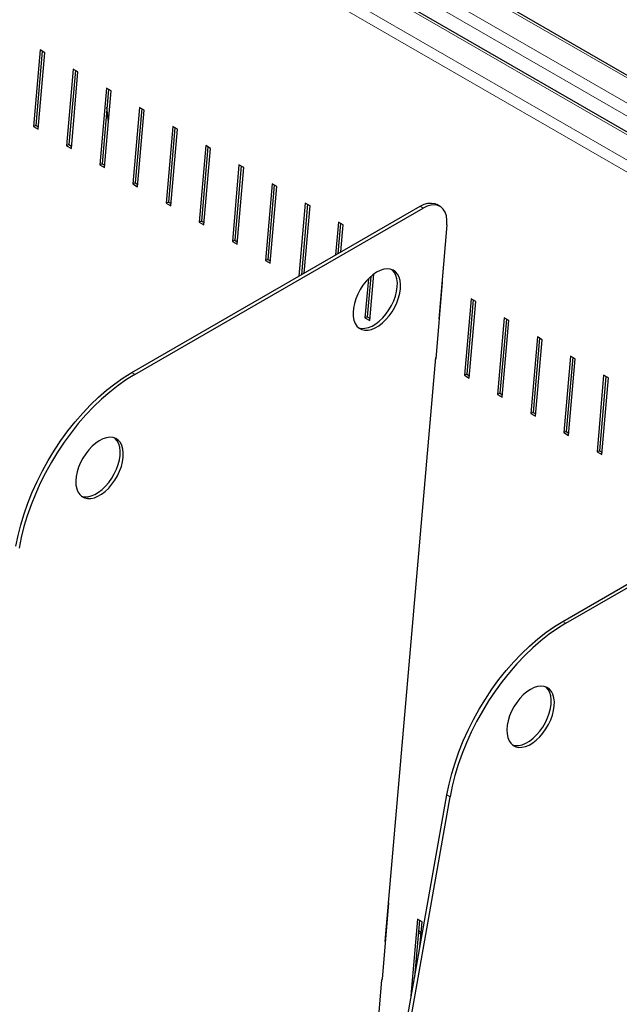
# Model space of a CAD drawing. Units: millimetres. Extents: x 0 to 210, y 0 to 297.
# Drawn here: x 140 to 153, y 130 to 152 of the extents above; entities that cross this region are included whole.
import ezdxf

# ---------------------------------------------------------------- set-up
doc = ezdxf.new("R2010")
doc.units = ezdxf.units.MM

msp = doc.modelspace()

# ---------------------------------------------------------------- linework, layer by layer
at = {"color": 8, "linetype": 'Continuous', "lineweight": 18}
for p, q in [((170.89424, 140.03541), (140.64158, 157.4999)), ((140.15196, 157.21725), (170.40462, 139.75276)), ((170.15711, 139.60988), (140.02821, 157.00292)), ((169.79545, 139.40109), (139.54279, 156.86558)), ((139.05317, 156.58293), (169.30583, 139.11844)), ((169.07193, 138.98342), (138.9301, 156.38393)), ((148.50944, 147.4282), (148.43873, 147.46902)), ((142.00626, 143.75564), (142.07697, 143.71482)), ((151.62291, 138.20406), (151.69362, 138.16324)), ((149.10817, 134.2886), (149.03746, 134.32942)), ((147.70486, 131.65277), (147.72112, 131.64338)), ((148.40294, 131.24978), (148.46076, 131.2164)), ((148.33738, 130.49163), (148.35603, 130.48086)), ((148.31889, 130.27777), (148.31996, 130.27715))]:
    msp.add_line(p, q, dxfattribs=at)
at = {"color": 7, "linetype": 'Continuous', "lineweight": 25}
for p, q in [((170.94549, 140.065), (140.72907, 157.50856)), ((169.8467, 139.43068), (139.63028, 156.87425)), ((139.96118, 150.95658), (139.81335, 149.2471)), ((140.00943, 150.92872), (139.8661, 149.27115)), ((139.91942, 149.18587), (140.06724, 150.89535)), ((140.06724, 150.89535), (139.96118, 150.95658)), ((140.70081, 150.5296), (140.55299, 148.82012)), ((140.74907, 150.50174), (140.60573, 148.84417)), ((140.65905, 148.75889), (140.80688, 150.46837)), ((140.80688, 150.46837), (140.70081, 150.5296)), ((141.44044, 150.10261), (141.29262, 148.39314)), ((141.54651, 150.04138), (141.44044, 150.10261)), ((141.4887, 150.07476), (141.34536, 148.41719)), ((141.39869, 148.33191), (141.54651, 150.04138)), ((141.4863, 149.34505), (141.45435, 149.67756)), ((142.18008, 149.67563), (142.03225, 147.96616)), ((142.28614, 149.6144), (142.18008, 149.67563)), ((142.22833, 149.64778), (142.085, 147.99021)), ((142.13832, 147.90493), (142.28614, 149.6144)), ((139.8661, 149.27115), (139.81335, 149.2471)), ((139.81335, 149.2471), (139.91942, 149.18587)), ((139.8661, 149.27115), (139.92391, 149.23778)), ((142.91971, 149.24865), (142.77189, 147.53918)), ((142.96797, 149.22079), (142.82463, 147.56322)), ((143.02578, 149.18742), (142.91971, 149.24865)), ((142.87795, 147.47795), (143.02578, 149.18742)), ((140.60573, 148.84417), (140.55299, 148.82012)), ((140.55299, 148.82012), (140.65905, 148.75889)), ((140.60573, 148.84417), (140.66354, 148.81079)), ((143.65935, 148.82167), (143.51152, 147.1122)), ((143.7076, 148.79381), (143.56426, 147.13624)), ((143.76541, 148.76044), (143.65935, 148.82167)), ((143.61759, 147.05097), (143.76541, 148.76044)), ((141.34536, 148.41719), (141.29262, 148.39314)), ((141.29262, 148.39314), (141.39869, 148.33191)), ((141.34536, 148.41719), (141.40317, 148.38381)), ((144.39898, 148.39469), (144.25115, 146.68522)), ((144.44723, 148.36683), (144.3039, 146.70926)), ((144.50505, 148.33346), (144.39898, 148.39469)), ((144.35722, 146.62398), (144.50505, 148.33346)), ((142.085, 147.99021), (142.03225, 147.96616)), ((142.03225, 147.96616), (142.13832, 147.90493)), ((142.085, 147.99021), (142.14281, 147.95683)), ((145.13861, 147.96771), (144.99079, 146.25823)), ((145.18687, 147.93985), (145.04353, 146.28228)), ((145.09685, 146.197), (145.24468, 147.90648)), ((145.24468, 147.90648), (145.13861, 147.96771)), ((142.00626, 143.75564), (148.43873, 147.46902)), ((142.82463, 147.56322), (142.77189, 147.53918)), ((142.77189, 147.53918), (142.87795, 147.47795)), ((142.82463, 147.56322), (142.88244, 147.52985)), ((145.87825, 147.54073), (145.73718, 145.90946)), ((145.9265, 147.51287), (145.79051, 145.94024)), ((145.8544, 145.97712), (145.98431, 147.4795)), ((145.98431, 147.4795), (145.87825, 147.54073)), ((148.88441, 147.46533), (148.8137, 147.50615)), ((142.07697, 143.71482), (148.50944, 147.4282)), ((143.56426, 147.13624), (143.51152, 147.1122)), ((143.51152, 147.1122), (143.61759, 147.05097)), ((143.56426, 147.13624), (143.62207, 147.10287)), ((146.61788, 147.11374), (146.55454, 146.38131)), ((146.66614, 147.08589), (146.60787, 146.41209)), ((146.72395, 147.05251), (146.61788, 147.11374)), ((146.67176, 146.44897), (146.72395, 147.05251)), ((149.03687, 147.05626), (148.85452, 144.94759)), ((144.3039, 146.70926), (144.25115, 146.68522)), ((144.25115, 146.68522), (144.35722, 146.62398)), ((144.3039, 146.70926), (144.36171, 146.67589)), ((145.04353, 146.28228), (144.99079, 146.25823)), ((144.99079, 146.25823), (145.09685, 146.197)), ((145.04353, 146.28228), (145.10134, 146.24891)), ((147.31576, 144.91606), (147.40545, 145.95328)), ((147.28505, 145.84878), (147.20969, 144.97729)), ((147.34023, 145.90099), (147.26243, 145.00134)), ((148.79502, 144.0621), (148.94285, 145.77157)), ((148.94285, 145.77157), (148.92658, 145.78096)), ((149.57642, 145.40582), (149.42859, 143.69635)), ((149.62467, 145.37796), (149.48133, 143.72039)), ((149.53466, 143.63511), (149.68248, 145.34459)), ((149.68248, 145.34459), (149.57642, 145.40582)), ((147.26243, 145.00134), (147.20969, 144.97729)), ((147.20969, 144.97729), (147.31576, 144.91606)), ((147.26243, 145.00134), (147.32024, 144.96796)), ((148.8723, 144.95569), (148.85452, 144.94759)), ((148.87887, 145.03175), (148.8611, 145.02365)), ((150.31605, 144.97884), (150.16822, 143.26936)), ((150.3643, 144.95098), (150.22097, 143.29341)), ((150.27429, 143.20813), (150.42212, 144.91761)), ((150.42212, 144.91761), (150.31605, 144.97884)), ((151.05568, 144.55186), (150.90786, 142.84238)), ((151.10394, 144.524), (150.9606, 142.86643)), ((151.01392, 142.78115), (151.16175, 144.49063)), ((151.16175, 144.49063), (151.05568, 144.55186)), ((148.78061, 144.09285), (147.65344, 131.05812)), ((148.77876, 144.07148), (148.79502, 144.0621)), ((148.79838, 144.10096), (148.78061, 144.09285)), ((151.79532, 144.12487), (151.64749, 142.4154)), ((151.84357, 144.09702), (151.70023, 142.43945)), ((151.75356, 142.35417), (151.90138, 144.06364)), ((151.90138, 144.06364), (151.79532, 144.12487)), ((149.48133, 143.72039), (149.42859, 143.69635)), ((149.48133, 143.72039), (149.53914, 143.68702)), ((149.42859, 143.69635), (149.53466, 143.63511)), ((152.53495, 143.69789), (152.38713, 141.98842)), ((152.5832, 143.67004), (152.43987, 142.01247)), ((152.49319, 141.92719), (152.64102, 143.63666)), ((152.64102, 143.63666), (152.53495, 143.69789)), ((150.22097, 143.29341), (150.16822, 143.26936)), ((150.22097, 143.29341), (150.27878, 143.26004)), ((150.16822, 143.26936), (150.27429, 143.20813)), ((150.9606, 142.86643), (150.90786, 142.84238)), ((150.90786, 142.84238), (151.01392, 142.78115)), ((150.9606, 142.86643), (151.01841, 142.83305)), ((151.70023, 142.43945), (151.64749, 142.4154)), ((151.64749, 142.4154), (151.75356, 142.35417)), ((151.70023, 142.43945), (151.75805, 142.40607)), ((152.43987, 142.01247), (152.38713, 141.98842)), ((152.38713, 141.98842), (152.49319, 141.92719)), ((152.43987, 142.01247), (152.49768, 141.97909)), ((151.62291, 138.20406), (158.05538, 141.91745)), ((151.69362, 138.16324), (158.12609, 141.87663)), ((148.04629, 128.73148), (149.03746, 134.32942)), ((148.117, 128.69066), (149.10817, 134.2886)), ((147.59764, 130.21536), (147.74546, 131.92484)), ((147.74546, 131.92484), (147.7292, 131.93422)), ((147.72495, 131.68767), (147.70869, 131.69706)), ((148.37903, 131.55908), (148.2312, 129.84961)), ((148.42728, 131.53123), (148.31776, 130.26472)), ((148.48509, 131.49785), (148.37903, 131.55908)), ((148.4364, 130.93478), (148.48509, 131.49785)), ((148.46459, 131.26069), (148.40677, 131.29406)), ((147.67121, 131.06622), (147.65344, 131.05812)), ((147.67779, 131.14228), (147.66001, 131.13418)), ((147.57952, 130.20338), (147.50931, 129.39138)), ((147.58137, 130.22475), (147.59764, 130.21536)), ((148.24541, 129.85609), (148.2312, 129.84961)), ((148.2312, 129.84961), (148.24305, 129.84277))]:
    msp.add_line(p, q, dxfattribs=at)
at = {"color": 7, "linetype": 'Continuous', "lineweight": 25, "flags": 128}
for points in [[(148.43873, 147.46902), (148.52717, 147.51151), (148.61314, 147.53564), (148.69422, 147.54076), (148.76814, 147.52672), (148.8137, 147.50615)], [(149.03687, 147.05626), (149.03872, 147.1598), (149.02576, 147.25371), (148.99833, 147.33535), (148.95721, 147.40244), (148.90355, 147.45309), (148.83885, 147.4859), (148.76493, 147.49994), (148.68385, 147.49482), (148.59788, 147.47069), (148.50944, 147.4282)], [(148.00124, 145.62592), (148.00352, 145.72095), (147.99339, 145.80813), (147.97107, 145.88539), (147.93711, 145.95094), (147.89228, 146.00324), (147.83764, 146.04105), (147.77448, 146.0635), (147.70427, 146.07005), (147.62865, 146.06056), (147.54941, 146.03525), (147.4684, 145.9947), (147.38751, 145.93987), (147.30865, 145.87205), (147.23366, 145.79282), (147.16429, 145.70405), (147.10218, 145.6078), (147.04879, 145.50635), (147.00535, 145.40206), (146.9729, 145.29738), (146.95218, 145.19477), (146.9437, 145.09662), (146.94763, 145.00525), (146.96391, 144.92279), (146.99213, 144.85117), (147.03164, 144.79208), (147.08152, 144.74689), (147.1406, 144.71667), (147.20748, 144.70213), (147.28061, 144.7036), (147.35826, 144.72105), (147.43862, 144.75408), (147.51981, 144.80191), (147.59992, 144.86341), (147.67708, 144.93716), (147.74947, 145.0214), (147.8154, 145.11419), (147.87332, 145.21333), (147.92188, 145.3165), (147.95994, 145.42129), (147.9866, 145.52524), (148.00124, 145.62592)], [(147.93053, 145.66674), (147.93281, 145.76177), (147.92268, 145.84895), (147.90036, 145.92622), (147.8664, 145.99176), (147.82157, 146.04406), (147.81176, 146.05251)], [(147.06516, 144.75922), (147.06989, 144.75749), (147.13677, 144.74295), (147.2099, 144.74442), (147.28755, 144.76187), (147.36791, 144.7949), (147.4491, 144.84273), (147.52921, 144.90423), (147.60637, 144.97798), (147.67876, 145.06222), (147.74469, 145.15501), (147.80261, 145.25415), (147.85117, 145.35732), (147.88923, 145.46211), (147.91589, 145.56606), (147.93053, 145.66674)], [(139.42081, 139.881), (139.46901, 140.11858), (139.52995, 140.35905), (139.60333, 140.6012), (139.68878, 140.84382), (139.78587, 141.08568), (139.89412, 141.32557), (140.01297, 141.56228), (140.14184, 141.79464), (140.28007, 142.02146), (140.42698, 142.24161), (140.58181, 142.45399), (140.7438, 142.65752), (140.91213, 142.85119), (141.08596, 143.03403), (141.26441, 143.2051), (141.44659, 143.36356), (141.63157, 143.50861), (141.81844, 143.63952), (142.00626, 143.75564)], [(142.07697, 143.71482), (141.88915, 143.5987), (141.70228, 143.46779), (141.5173, 143.32274), (141.33512, 143.16428), (141.15667, 142.99321), (140.98284, 142.81037), (140.81451, 142.6167), (140.65252, 142.41317), (140.49769, 142.20079), (140.35078, 141.98064), (140.21255, 141.75382), (140.08368, 141.52146), (139.96483, 141.28475), (139.85658, 141.04486), (139.75949, 140.803), (139.67404, 140.56038), (139.60066, 140.31823), (139.53972, 140.07776), (139.49152, 139.84018)], [(141.8162, 141.86718), (141.81848, 141.96222), (141.80835, 142.0494), (141.78604, 142.12666), (141.75207, 142.19221), (141.70724, 142.24451), (141.6526, 142.28232), (141.58944, 142.30477), (141.51923, 142.31132), (141.44362, 142.30183), (141.36437, 142.27651), (141.28336, 142.23597), (141.20247, 142.18114), (141.12361, 142.11332), (141.04862, 142.03409), (140.97925, 141.94532), (140.91715, 141.84907), (140.86375, 141.74762), (140.82031, 141.64333), (140.78786, 141.53865), (140.76714, 141.43604), (140.75866, 141.33789), (140.7626, 141.24652), (140.77887, 141.16406), (140.80709, 141.09244), (140.84661, 141.03334), (140.89648, 140.98816), (140.95556, 140.95794), (141.02244, 140.9434), (141.09557, 140.94487), (141.17322, 140.96232), (141.25359, 140.99535), (141.33478, 141.04318), (141.41489, 141.10468), (141.49204, 141.17842), (141.56443, 141.26267), (141.63036, 141.35545), (141.68828, 141.45459), (141.73684, 141.55777), (141.7749, 141.66256), (141.80156, 141.76651), (141.8162, 141.86718)], [(141.74549, 141.908), (141.74777, 142.00304), (141.73764, 142.09022), (141.71533, 142.16748), (141.68136, 142.23303), (141.63653, 142.28533), (141.62672, 142.29378)], [(140.88012, 141.00049), (140.88485, 140.99876), (140.95173, 140.98422), (141.02486, 140.98569), (141.10251, 141.00314), (141.18288, 141.03617), (141.26407, 141.084), (141.34418, 141.1455), (141.42133, 141.21924), (141.49372, 141.30349), (141.55965, 141.39627), (141.61757, 141.49541), (141.66613, 141.59859), (141.70419, 141.70338), (141.73085, 141.80733), (141.74549, 141.908)], [(149.03746, 134.32942), (149.08566, 134.56701), (149.1466, 134.80748), (149.21998, 135.04963), (149.30543, 135.29224), (149.40253, 135.5341), (149.51077, 135.77399), (149.62963, 136.01071), (149.75849, 136.24306), (149.89673, 136.46989), (150.04363, 136.69004), (150.19846, 136.90241), (150.36045, 137.10595), (150.52878, 137.29962), (150.70261, 137.48245), (150.88106, 137.65353), (151.06324, 137.81199), (151.24823, 137.95704), (151.4351, 138.08795), (151.62291, 138.20406)], [(151.69362, 138.16324), (151.50581, 138.04713), (151.31894, 137.91622), (151.13395, 137.77117), (150.95177, 137.61271), (150.77332, 137.44163), (150.5995, 137.2588), (150.43116, 137.06513), (150.26917, 136.86159), (150.11434, 136.64922), (149.96744, 136.42907), (149.8292, 136.20224), (149.70034, 135.96989), (149.58148, 135.73317), (149.47324, 135.49328), (149.37614, 135.25142), (149.29069, 135.00881), (149.21731, 134.76666), (149.15637, 134.52619), (149.10817, 134.2886)], [(151.43286, 136.31561), (151.43514, 136.41065), (151.425, 136.49782), (151.40269, 136.57509), (151.36872, 136.64064), (151.32389, 136.69293), (151.26926, 136.73075), (151.20609, 136.75319), (151.13588, 136.75975), (151.06027, 136.75026), (150.98103, 136.72494), (150.90001, 136.68439), (150.81913, 136.62957), (150.74026, 136.56175), (150.66527, 136.48252), (150.59591, 136.39374), (150.5338, 136.2975), (150.4804, 136.19604), (150.43697, 136.09176), (150.40451, 135.98708), (150.3838, 135.88446), (150.37531, 135.78632), (150.37925, 135.69494), (150.39552, 135.61248), (150.42374, 135.54086), (150.46326, 135.48177), (150.51314, 135.43658), (150.57221, 135.40636), (150.63909, 135.39182), (150.71222, 135.39329), (150.78988, 135.41075), (150.87024, 135.44378), (150.95143, 135.4916), (151.03154, 135.55311), (151.10869, 135.62685), (151.18108, 135.7111), (151.24701, 135.80388), (151.30493, 135.90302), (151.35349, 136.00619), (151.39155, 136.11098), (151.41821, 136.21494), (151.43286, 136.31561)], [(151.36215, 136.35643), (151.36443, 136.45147), (151.35429, 136.53864), (151.33198, 136.61591), (151.29801, 136.68146), (151.25318, 136.73375), (151.24338, 136.7422)], [(150.49678, 135.44891), (150.5015, 135.44718), (150.56838, 135.43264), (150.64151, 135.43411), (150.71917, 135.45157), (150.79953, 135.4846), (150.88072, 135.53242), (150.96083, 135.59393), (151.03798, 135.66767), (151.11037, 135.75192), (151.1763, 135.8447), (151.23422, 135.94384), (151.28278, 136.04701), (151.32084, 136.1518), (151.3475, 136.25576), (151.36215, 136.35643)]]:
    msp.add_lwpolyline(points, dxfattribs=at)

doc.saveas('drawing.dxf')
